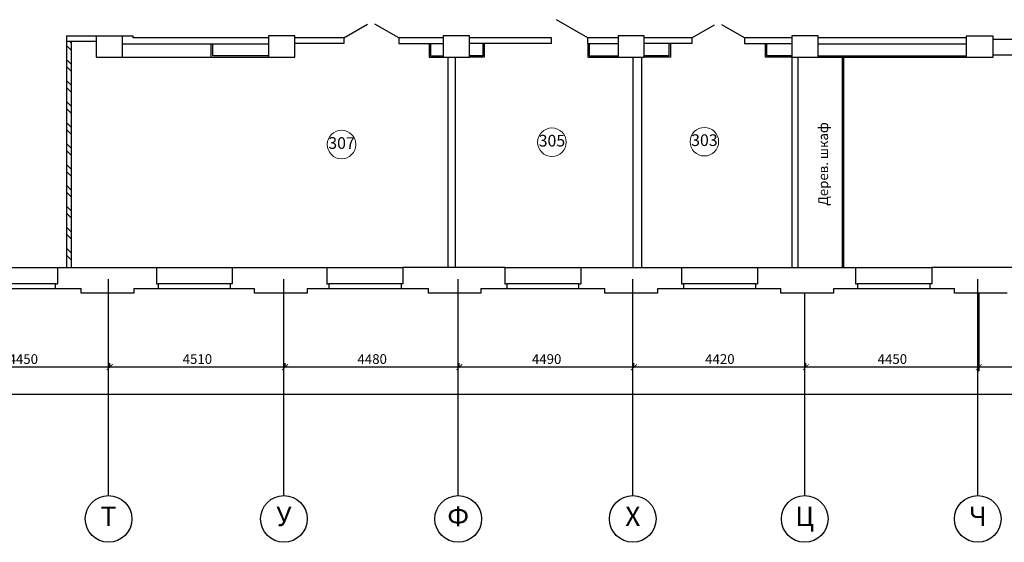
# Model space of a CAD drawing. Units: millimetres. Extents: x 694066 to 4386416, y -279868 to 148001.
# Drawn here: x 851324 to 876641, y -114929 to -101504 of the extents above; entities that cross this region are included whole.
import ezdxf

# ---------------------------------------------------------------- set-up
doc = ezdxf.new("R2010")
doc.units = ezdxf.units.MM
doc.header["$PDMODE"] = 3
doc.layers.get('Defpoints').update_dxf_attribs({"color": 2})
doc.styles.add('dim', font='arial.ttf', dxfattribs={"width": 0.8})
doc.styles.add('GOST 2.304', font='CS_Gost2304.shx')
doc.styles.add('ISOCPEUR', font='isocpeur.ttf')
doc.dimstyles.new('М50 окна', dxfattribs={"dimtxt": 250, "dimasz": 150, "dimexe": 100, "dimexo": 0, "dimgap": 50, "dimtad": 1, "dimdec": 0, "dimtxsty": 'dim', "dimblk": 'ARCHTICK', "dimcen": 0, "dimdle": 100, "dimclrd": 256, "dimclre": 256, "dimclrt": 256, "dimadec": 0, "dimazin": 0, "dimtfac": 1, "dimtdec": 0, "dimtix": 1, "dimtmove": 1, "dimatfit": 3, "dimfxl": 0, "dimlwd": -1, "dimlwe": -1, "dimarcsym": 0})

# ---------------------------------------------------------------- blocks, each defined once
blk = doc.blocks.new('_ArchTick')
at = {"color": 0, "linetype": 'ByBlock', "const_width": 0.15}
blk.add_lwpolyline([(-0.5, -0.5), (0.5, 0.5)], dxfattribs=at)
blk = doc.blocks.new('*D568')
at = {"ltscale": 0.05, "transparency": 16777216}
for p, q in [((813128, -108529), (813128, -111229)), ((880258, -108529), (880258, -111229)), ((880358, -111129), (813028, -111129))]:
    blk.add_line(p, q, dxfattribs=at)
at = {"layer": 'Defpoints', "color": 0, "ltscale": 0.05, "transparency": 16777216}
for p in [(813128, -108529), (880258, -108529), (813128, -111129)]:
    blk.add_point(p, dxfattribs=at)
at = {"ltscale": 0.05, "transparency": 16777216, "xscale": 150, "yscale": 150, "zscale": 150, "rotation": 180}
blk.add_blockref('_ArchTick', (813128, -111129), dxfattribs=at)
at = {"ltscale": 0.05, "transparency": 16777216, "xscale": 150, "yscale": 150, "zscale": 150}
blk.add_blockref('_ArchTick', (880258, -111129), dxfattribs=at)
at = {"ltscale": 0.05, "transparency": 16777216, "insert": (846693, -110954), "char_height": 250, "attachment_point": 5, "style": 'ISOCPEUR'}
blk.add_mtext('67130', dxfattribs=at)
blk = doc.blocks.new('*D569')
at = {"ltscale": 0.05, "transparency": 16777216}
for p, q in [((875988, -108529), (875988, -110529)), ((880258, -108529), (880258, -110529)), ((880358, -110429), (875888, -110429))]:
    blk.add_line(p, q, dxfattribs=at)
at = {"layer": 'Defpoints', "color": 0, "ltscale": 0.05, "transparency": 16777216}
for p in [(875988, -108529), (880258, -108529), (875988, -110429)]:
    blk.add_point(p, dxfattribs=at)
at = {"ltscale": 0.05, "transparency": 16777216, "xscale": 150, "yscale": 150, "zscale": 150, "rotation": 180}
blk.add_blockref('_ArchTick', (875988, -110429), dxfattribs=at)
at = {"ltscale": 0.05, "transparency": 16777216, "xscale": 150, "yscale": 150, "zscale": 150}
blk.add_blockref('_ArchTick', (880258, -110429), dxfattribs=at)
at = {"ltscale": 0.05, "transparency": 16777216, "insert": (878123, -110254), "char_height": 250, "attachment_point": 5, "style": 'ISOCPEUR'}
blk.add_mtext('4270', dxfattribs=at)
blk = doc.blocks.new('*D570')
at = {"ltscale": 0.05, "transparency": 16777216}
for p, q in [((875988, -108529), (875988, -110529)), ((871538, -110429), (871538, -110329)), ((876088, -110429), (871438, -110429))]:
    blk.add_line(p, q, dxfattribs=at)
at = {"layer": 'Defpoints', "color": 0, "ltscale": 0.05, "transparency": 16777216}
for p in [(875988, -108529), (871538, -110429), (871538, -110429)]:
    blk.add_point(p, dxfattribs=at)
at = {"ltscale": 0.05, "transparency": 16777216, "xscale": 150, "yscale": 150, "zscale": 150, "rotation": 180}
blk.add_blockref('_ArchTick', (871538, -110429), dxfattribs=at)
at = {"ltscale": 0.05, "transparency": 16777216, "xscale": 150, "yscale": 150, "zscale": 150}
blk.add_blockref('_ArchTick', (875988, -110429), dxfattribs=at)
at = {"ltscale": 0.05, "transparency": 16777216, "insert": (873763, -110254), "char_height": 250, "attachment_point": 5, "style": 'ISOCPEUR'}
blk.add_mtext('4450', dxfattribs=at)
blk = doc.blocks.new('*D571')
at = {"ltscale": 0.05, "transparency": 16777216}
for p, q in [((867118, -110429), (867118, -110329)), ((871538, -110429), (871538, -110329)), ((871638, -110429), (867018, -110429))]:
    blk.add_line(p, q, dxfattribs=at)
at = {"layer": 'Defpoints', "color": 0, "ltscale": 0.05, "transparency": 16777216}
for p in [(867118, -110429), (867118, -110429), (871538, -110429)]:
    blk.add_point(p, dxfattribs=at)
at = {"ltscale": 0.05, "transparency": 16777216, "xscale": 150, "yscale": 150, "zscale": 150, "rotation": 180}
blk.add_blockref('_ArchTick', (867118, -110429), dxfattribs=at)
at = {"ltscale": 0.05, "transparency": 16777216, "xscale": 150, "yscale": 150, "zscale": 150}
blk.add_blockref('_ArchTick', (871538, -110429), dxfattribs=at)
at = {"ltscale": 0.05, "transparency": 16777216, "insert": (869328, -110254), "char_height": 250, "attachment_point": 5, "style": 'ISOCPEUR'}
blk.add_mtext('4420', dxfattribs=at)
blk = doc.blocks.new('*D572')
at = {"ltscale": 0.05, "transparency": 16777216}
for p, q in [((862628, -110429), (862628, -110329)), ((867118, -110429), (867118, -110329)), ((867218, -110429), (862528, -110429))]:
    blk.add_line(p, q, dxfattribs=at)
at = {"layer": 'Defpoints', "color": 0, "ltscale": 0.05, "transparency": 16777216}
for p in [(862628, -110429), (862628, -110429), (867118, -110429)]:
    blk.add_point(p, dxfattribs=at)
at = {"ltscale": 0.05, "transparency": 16777216, "xscale": 150, "yscale": 150, "zscale": 150, "rotation": 180}
blk.add_blockref('_ArchTick', (862628, -110429), dxfattribs=at)
at = {"ltscale": 0.05, "transparency": 16777216, "xscale": 150, "yscale": 150, "zscale": 150}
blk.add_blockref('_ArchTick', (867118, -110429), dxfattribs=at)
at = {"ltscale": 0.05, "transparency": 16777216, "insert": (864873, -110254), "char_height": 250, "attachment_point": 5, "style": 'ISOCPEUR'}
blk.add_mtext('4490', dxfattribs=at)
blk = doc.blocks.new('*D573')
at = {"ltscale": 0.05, "transparency": 16777216}
for p, q in [((858148, -110429), (858148, -110329)), ((862628, -110429), (862628, -110329)), ((862728, -110429), (858048, -110429))]:
    blk.add_line(p, q, dxfattribs=at)
at = {"layer": 'Defpoints', "color": 0, "ltscale": 0.05, "transparency": 16777216}
for p in [(858148, -110429), (858148, -110429), (862628, -110429)]:
    blk.add_point(p, dxfattribs=at)
at = {"ltscale": 0.05, "transparency": 16777216, "xscale": 150, "yscale": 150, "zscale": 150, "rotation": 180}
blk.add_blockref('_ArchTick', (858148, -110429), dxfattribs=at)
at = {"ltscale": 0.05, "transparency": 16777216, "xscale": 150, "yscale": 150, "zscale": 150}
blk.add_blockref('_ArchTick', (862628, -110429), dxfattribs=at)
at = {"ltscale": 0.05, "transparency": 16777216, "insert": (860388, -110254), "char_height": 250, "attachment_point": 5, "style": 'ISOCPEUR'}
blk.add_mtext('4480', dxfattribs=at)
blk = doc.blocks.new('*D574')
at = {"ltscale": 0.05, "transparency": 16777216}
for p, q in [((853638, -110429), (853638, -110329)), ((858148, -110429), (858148, -110329)), ((858248, -110429), (853538, -110429))]:
    blk.add_line(p, q, dxfattribs=at)
at = {"layer": 'Defpoints', "color": 0, "ltscale": 0.05, "transparency": 16777216}
for p in [(853638, -110429), (853638, -110429), (858148, -110429)]:
    blk.add_point(p, dxfattribs=at)
at = {"ltscale": 0.05, "transparency": 16777216, "xscale": 150, "yscale": 150, "zscale": 150, "rotation": 180}
blk.add_blockref('_ArchTick', (853638, -110429), dxfattribs=at)
at = {"ltscale": 0.05, "transparency": 16777216, "xscale": 150, "yscale": 150, "zscale": 150}
blk.add_blockref('_ArchTick', (858148, -110429), dxfattribs=at)
at = {"ltscale": 0.05, "transparency": 16777216, "insert": (855893, -110254), "char_height": 250, "attachment_point": 5, "style": 'ISOCPEUR'}
blk.add_mtext('4510', dxfattribs=at)
blk = doc.blocks.new('*D575')
at = {"ltscale": 0.05, "transparency": 16777216}
for p, q in [((849193, -110429), (849193, -110329)), ((853638, -110429), (853638, -110329)), ((853738, -110429), (849093, -110429))]:
    blk.add_line(p, q, dxfattribs=at)
at = {"layer": 'Defpoints', "color": 0, "ltscale": 0.05, "transparency": 16777216}
for p in [(849193, -110429), (849193, -110429), (853638, -110429)]:
    blk.add_point(p, dxfattribs=at)
at = {"ltscale": 0.05, "transparency": 16777216, "xscale": 150, "yscale": 150, "zscale": 150, "rotation": 180}
blk.add_blockref('_ArchTick', (849193, -110429), dxfattribs=at)
at = {"ltscale": 0.05, "transparency": 16777216, "xscale": 150, "yscale": 150, "zscale": 150}
blk.add_blockref('_ArchTick', (853638, -110429), dxfattribs=at)
at = {"ltscale": 0.05, "transparency": 16777216, "insert": (851416, -110254), "char_height": 250, "attachment_point": 5, "style": 'ISOCPEUR'}
blk.add_mtext('4450', dxfattribs=at)

msp = doc.modelspace()

# ---------------------------------------------------------------- hatches: boundary and pattern name
h = msp.add_hatch()
h.set_pattern_fill('ANSI32', color=256, scale=40, angle=-90)
h.set_pattern_definition([(315, (536375, 3922294.37), (269.407684, 269.407684), []), (315, (536375, 3922114.77), (269.407684, 269.407684), [])])
h.paths.add_polyline_path([(852649.475, -107838.871), (852649.475, -102058.871), (852529.475, -102058.871), (852529.475, -107838.871)])

# ---------------------------------------------------------------- linework, layer by layer
at = {"linetype": 'ByBlock'}
for p, q in [((852529.475, -101918.871), (852529.475, -107868.871)), ((853288.462, -101918.871), (854238.462, -101918.871)), ((859658.462, -101968.871), (858398.462, -101968.871)), ((866708.462, -101968.871), (865928.462, -101968.871)), ((875668.462, -101968.871), (871858.462, -101968.871)), ((852649.475, -102058.871), (852649.475, -107868.871)), ((875668.462, -102128.871), (871858.462, -102128.871)), ((852908.462, -108528.871), (852908.462, -108408.871)), ((854258.462, -108528.871), (852908.462, -108528.871)), ((854258.462, -108408.871), (854258.462, -108528.871)), ((857363.462, -108528.871), (857363.462, -108408.871)), ((858713.462, -108528.871), (857363.462, -108528.871)), ((858713.462, -108408.871), (858713.462, -108528.871)), ((861833.462, -108528.871), (861833.462, -108408.871)), ((863183.462, -108528.871), (861833.462, -108528.871)), ((863183.462, -108408.871), (863183.462, -108528.871)), ((866373.462, -108528.871), (866373.462, -108408.871)), ((867723.462, -108528.871), (866373.462, -108528.871)), ((867723.462, -108408.871), (867723.462, -108528.871)), ((870898.462, -108528.871), (870898.462, -108408.871)), ((872248.462, -108528.871), (870898.462, -108528.871)), ((872248.462, -108408.871), (872248.462, -108528.871)), ((875363.462, -108528.871), (875363.462, -108408.871)), ((876713.462, -108528.871), (875363.462, -108528.871))]:
    msp.add_line(p, q, dxfattribs=at)
for p, q in [((861848.462, -102118.871), (861848.462, -102468.871)), ((861888.462, -102118.871), (861888.462, -102428.871)), ((863228.462, -102118.871), (863228.462, -102428.871)), ((863268.462, -102118.871), (863268.462, -102468.871)), ((861848.462, -102468.871), (862208.462, -102468.871)), ((861888.462, -102428.871), (862208.462, -102428.871)), ((863228.462, -102428.871), (862888.462, -102428.871)), ((863268.462, -102468.871), (862888.462, -102468.871))]:
    msp.add_line(p, q)
at = {"ltscale": 50}
for p, q in [((853608.462, -113728.871), (853608.462, -108169.729)), ((858118.462, -113728.871), (858118.462, -108169.729)), ((862598.462, -113728.871), (862598.462, -108169.729)), ((867088.462, -113728.871), (867088.462, -108169.729)), ((875958.462, -113728.871), (875958.462, -108169.729)), ((871508.462, -113728.871), (871508.462, -108528.871))]:
    msp.add_line(p, q, dxfattribs=at)
for points in [[(865928.462, -101968.871), (865123.058, -101503.871)], [(859658.462, -101968.871), (860269.01, -101616.371)], [(861068.462, -101968.871), (860457.914, -101616.371)], [(868608.462, -101968.871), (869193.029, -101631.371)], [(869958.462, -101968.871), (869373.895, -101631.371)], [(856248.462, -102468.871), (856248.462, -102128.871)], [(856288.462, -102428.871), (856288.462, -102128.871)], [(865928.462, -102118.871), (865928.462, -102468.871), (866708.462, -102468.871)], [(865968.462, -102118.871), (865968.462, -102428.871), (866708.462, -102428.871)], [(868058.462, -102118.871), (868058.462, -102468.871), (867378.462, -102468.871)], [(868018.462, -102118.871), (868018.462, -102428.871), (867378.462, -102428.871)], [(871178.462, -102468.871), (870498.462, -102468.871), (870498.462, -102118.871)], [(871178.462, -102428.871), (870538.462, -102428.871), (870538.462, -102118.871)], [(853968.462, -102468.871), (857718.462, -102468.871)], [(857718.462, -102428.871), (856288.462, -102428.871)], [(875668.462, -102438.871), (871858.462, -102438.871)], [(871858.462, -102478.871), (871858.462, -102468.871)], [(875668.462, -102478.871), (871858.462, -102478.871)], [(872468.462, -102478.871), (872468.462, -107868.871), (872468.462, -107868.871)], [(872508.462, -102478.871), (872508.462, -107868.871), (872508.462, -107868.871)], [(850338.462, -107868.871), (852298.462, -107868.871)], [(854838.462, -107868.871), (856788.462, -107868.871)], [(859218.462, -107868.871), (861178.462, -107868.871)], [(863798.462, -107868.871), (865748.462, -107868.871)], [(868338.462, -107868.871), (870298.462, -107868.871)], [(872818.462, -107868.871), (874778.462, -107868.871)], [(852248.462, -108288.871), (850388.462, -108288.871)], [(856738.462, -108288.871), (854888.462, -108288.871)], [(861128.462, -108288.871), (859268.462, -108288.871)], [(865698.462, -108288.871), (863848.462, -108288.871)], [(870248.462, -108288.871), (868388.462, -108288.871)], [(874728.462, -108288.871), (872868.462, -108288.871)], [(850388.462, -108408.871), (852248.462, -108408.871)], [(854888.462, -108408.871), (856738.462, -108408.871)], [(859268.462, -108408.871), (861128.462, -108408.871)], [(863848.462, -108408.871), (865698.462, -108408.871)], [(868388.462, -108408.871), (870248.462, -108408.871)], [(872868.462, -108408.871), (874728.462, -108408.871)]]:
    msp.add_lwpolyline(points)
at = {"linetype": 'ByBlock'}
for points in [[(852529.475, -101918.871), (853288.462, -101918.871)], [(853288.462, -101918.871), (853288.462, -102468.871), (853968.462, -102468.871), (853968.462, -101918.871)], [(854238.462, -101968.871), (854238.462, -101918.871)], [(857718.462, -101968.871), (854238.462, -101968.871)], [(859658.462, -101968.871), (859658.462, -102118.871)], [(862208.462, -101968.871), (861068.462, -101968.871), (861068.462, -102118.871), (862208.462, -102118.871)], [(864998.462, -101968.871), (862888.462, -101968.871)], [(864998.462, -102118.871), (864998.462, -101968.871)], [(865928.462, -102118.871), (865928.462, -101968.871)], [(868608.462, -101968.871), (867378.462, -101968.871)], [(868608.462, -101968.871), (868608.462, -102118.871)], [(871178.462, -101968.871), (869958.462, -101968.871)], [(869958.462, -101968.871), (869958.462, -102118.871)], [(871178.462, -102468.871), (871858.462, -102468.871), (871858.462, -101918.871), (871178.462, -101918.871), (871178.462, -107868.871)], [(877848.462, -102008.871), (876348.462, -102008.871)], [(852529.475, -102058.871), (853288.462, -102058.871)], [(857718.462, -102128.871), (853968.462, -102128.871)], [(859658.462, -102118.871), (858398.462, -102118.871)], [(864998.462, -102118.871), (862888.462, -102118.871)], [(865928.462, -102118.871), (866708.462, -102118.871)], [(868608.462, -102118.871), (867378.462, -102118.871)], [(869958.462, -102118.871), (871178.462, -102118.871)], [(862328.462, -102468.871), (862328.462, -107868.871)], [(862518.462, -102468.871), (862518.462, -107868.871)], [(867088.462, -102468.871), (867088.462, -107868.871)], [(867318.462, -107868.871), (867318.462, -102468.871), (867318.462, -102468.871)], [(871338.462, -107868.871), (871338.462, -102468.871)], [(876348.462, -102408.871), (877848.462, -102408.871)], [(852298.462, -107868.871), (852298.462, -108288.871)], [(852298.462, -107868.871), (854838.462, -107868.871)], [(854838.462, -107868.871), (854838.462, -108288.871)], [(856788.462, -107868.871), (856788.462, -108288.871)], [(856788.462, -107868.871), (859218.462, -107868.871)], [(859218.462, -107868.871), (859218.462, -108288.871)], [(863798.462, -107868.871), (861178.462, -107868.871)], [(861178.462, -107868.871), (861178.462, -108288.871)], [(863798.462, -107868.871), (863798.462, -108288.871)], [(865748.462, -107868.871), (868338.462, -107868.871)], [(865748.462, -107868.871), (865748.462, -108288.871)], [(868338.462, -107868.871), (868338.462, -108288.871)], [(870298.462, -107868.871), (870298.462, -108288.871)], [(870298.462, -107868.871), (872818.462, -107868.871), (872818.462, -107868.871)], [(872818.462, -107868.871), (872818.462, -108288.871)], [(877298.462, -107868.871), (874778.462, -107868.871)], [(874778.462, -107868.871), (874778.462, -108288.871)], [(852248.462, -108408.871), (852248.462, -108288.871), (852298.462, -108288.871)], [(854838.462, -108288.871), (854888.462, -108288.871), (854888.462, -108408.871), (854888.462, -108408.871)], [(856788.462, -108288.871), (856738.462, -108288.871), (856738.462, -108408.871), (856738.462, -108408.871)], [(859218.462, -108288.871), (859268.462, -108288.871), (859268.462, -108408.871), (859268.462, -108408.871)], [(861178.462, -108288.871), (861128.462, -108288.871), (861128.462, -108408.871), (861128.462, -108408.871)], [(863798.462, -108288.871), (863848.462, -108288.871), (863848.462, -108408.871), (863848.462, -108408.871)], [(865698.462, -108408.871), (865698.462, -108288.871), (865748.462, -108288.871)], [(868338.462, -108288.871), (868388.462, -108288.871), (868388.462, -108408.871), (868388.462, -108408.871)], [(870248.462, -108408.871), (870248.462, -108288.871), (870298.462, -108288.871)], [(872818.462, -108288.871), (872868.462, -108288.871), (872868.462, -108408.871), (872868.462, -108408.871)], [(874778.462, -108288.871), (874728.462, -108288.871), (874728.462, -108408.871), (874728.462, -108408.871)], [(852248.462, -108408.871), (852908.462, -108408.871)], [(854258.462, -108408.871), (854888.462, -108408.871)], [(856738.462, -108408.871), (857363.462, -108408.871)], [(858713.462, -108408.871), (859268.462, -108408.871)], [(861128.462, -108408.871), (861833.462, -108408.871)], [(863183.462, -108408.871), (863848.462, -108408.871)], [(865698.462, -108408.871), (866373.462, -108408.871)], [(867723.462, -108408.871), (868388.462, -108408.871)], [(870248.462, -108408.871), (870898.462, -108408.871)], [(872248.462, -108408.871), (872868.462, -108408.871)], [(874728.462, -108408.871), (875363.462, -108408.871)]]:
    msp.add_lwpolyline(points, dxfattribs=at)
for points in [[(857718.462, -102468.871), (858398.462, -102468.871), (858398.462, -101918.871), (857718.462, -101918.871)], [(862208.462, -102468.871), (862888.462, -102468.871), (862888.462, -101918.871), (862208.462, -101918.871)], [(866708.462, -102468.871), (867378.462, -102468.871), (867378.462, -101918.871), (866708.462, -101918.871)], [(876348.462, -102478.871), (875668.462, -102478.871), (875668.462, -101918.871), (876348.462, -101918.871)]]:
    msp.add_lwpolyline(points, close=True, dxfattribs=at)
at = {"lineweight": 9}
for centre in [(865009.186, -104650.431), (868929.186, -104637.432), (859599.186, -104710.431)]:
    msp.add_circle(centre, 367.086, dxfattribs=at)
for centre in [(853608.462, -114328.871), (858118.462, -114328.871), (862598.462, -114328.871), (867088.462, -114328.871), (871508.462, -114328.871), (875958.462, -114328.871)]:
    msp.add_circle(centre, 600)

# ---------------------------------------------------------------- texts
at = {"color": 0, "style": 'GOST 2.304'}
msp.add_text('Дерев. шкаф', height=250, rotation=90, dxfattribs=at).set_placement((872109.951, -106280.768))
at = {"lineweight": 9, "char_height": 300, "width": 1081.37875, "attachment_point": 5, "style": 'ISOCPEUR'}
for s, insert in [('307', (859599.186, -104710.431)), ('305', (865009.186, -104650.431)), ('303', (868929.186, -104637.432))]:
    msp.add_mtext(s, dxfattribs=dict(at, insert=insert))
at = {"char_height": 500, "width": 800, "attachment_point": 5, "style": 'ISOCPEUR'}
for s, insert in [('T', (853608.462, -114325.974)), ('У', (858118.462, -114325.974)), ('Ф', (862598.462, -114325.974)), ('X', (867088.462, -114325.974)), ('Ц', (871508.462, -114325.974)), ('Ч', (875958.462, -114325.974))]:
    msp.add_mtext(s, dxfattribs=dict(at, insert=insert))

# ---------------------------------------------------------------- dimensions: what is measured, and where the dimension line sits
at = {"color": 6, "ltscale": 0.05}
for base, p1, p2, picture, middle in [((813128.462, -111128.871), (880258.462, -108528.871), (813128.462, -108528.871), '*D568', (846693.462, -110953.871)), ((871538.462, -110428.871), (875988.462, -108528.871), (871538.462, -110428.871), '*D570', (873763.462, -110253.871)), ((875988.462, -110428.871), (880258.462, -108528.871), (875988.462, -108528.871), '*D569', (878123.462, -110253.871)), ((853638.462, -110428.871), (858148.462, -110428.871), (853638.462, -110428.871), '*D574', (855893.462, -110253.871)), ((858148.462, -110428.871), (862628.462, -110428.871), (858148.462, -110428.871), '*D573', (860388.462, -110253.871)), ((862628.462, -110428.871), (867118.462, -110428.871), (862628.462, -110428.871), '*D572', (864873.462, -110253.871)), ((867118.462, -110428.871), (871538.462, -110428.871), (867118.462, -110428.871), '*D571', (869328.462, -110253.871))]:
    dim = msp.add_linear_dim(base=base, p1=p1, p2=p2, dimstyle='М50 окна', override={"dimtxt": 250, "dimtxsty": 'ISOCPEUR', "dimblk1": 'ArchTick', "dimblk2": 'ArchTick', "dimsah": 1, "dimclrt": 256, "dimlwd": 65535, "dimlwe": 65535}, dxfattribs=at)
    dim.commit()
    dim.dimension.update_dxf_attribs({"geometry": picture, "text_midpoint": middle})
dim = msp.add_linear_dim(base=(849193.462, -110428.871), p1=(853638.462, -110428.871), p2=(849193.462, -110428.871), text='4450', dimstyle='М50 окна', override={"dimtxt": 250, "dimtxsty": 'ISOCPEUR', "dimblk1": 'ArchTick', "dimblk2": 'ArchTick', "dimsah": 1, "dimclrt": 256, "dimlwd": 65535, "dimlwe": 65535}, dxfattribs=at)
dim.commit()
dim.dimension.update_dxf_attribs({"geometry": '*D575', "text_midpoint": (851415.962, -110253.871)})

doc.saveas('drawing.dxf')
